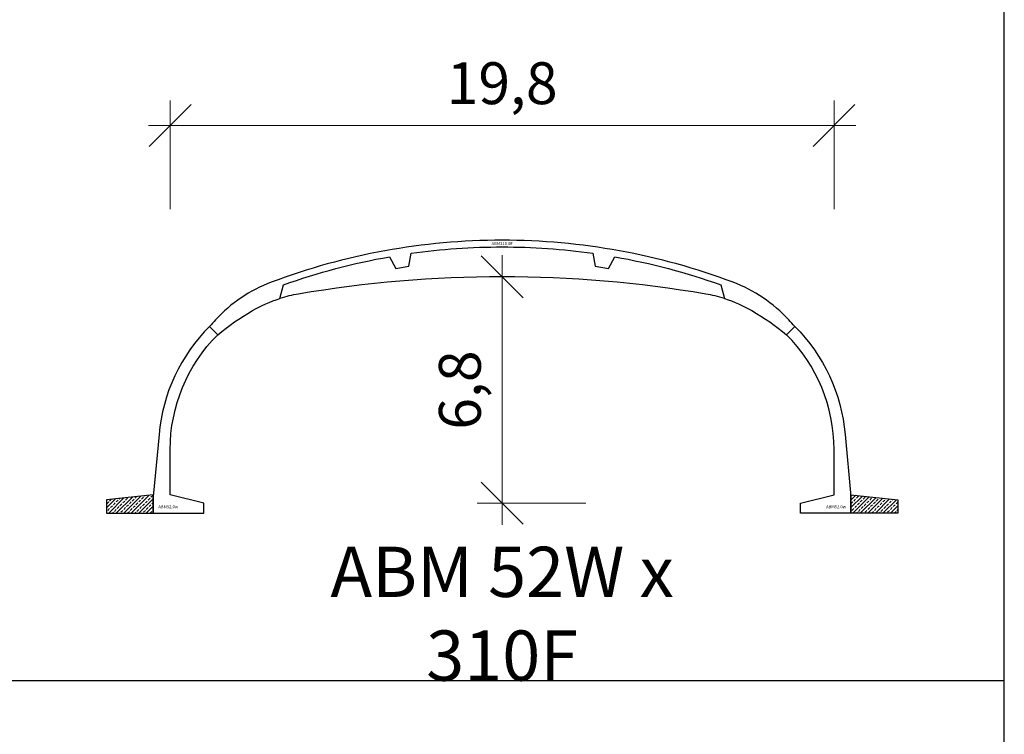
# Model space of a CAD drawing. Units: millimetres. Extents: x 0 to 449440, y -22589 to 300009.
# Drawn here: x 387590 to 417000, y 64400 to 85735 of the extents above; entities that cross this region are included whole.
import ezdxf

# ---------------------------------------------------------------- set-up
doc = ezdxf.new("R2010")
doc.units = ezdxf.units.MM
doc.layers.get('DEFPOINTS').update_dxf_attribs({"color": 16})
for name, color, linetype, lineweight in [('ABM - DIMS', 7, 'Continuous', 15), ('ABM - HATCH (IN SITU)', 251, 'Continuous', 9), ('ABM - INSITU', 251, 'Continuous', 30), ('ABM - STRUCTURE', 5, 'Continuous', 30)]:
    doc.layers.add(name, color=color, linetype=linetype, lineweight=lineweight)
doc.layers.add('ABM - TEXT', color=16, linetype='Continuous')
doc.layers.add('popis', color=7, linetype='Continuous')
doc.styles.add('ABM - Txt', font='arial.ttf', dxfattribs={"width": 0.8})
doc.styles.add('ABM Headings', font='times.ttf', dxfattribs={"width": 0.8, "height": 600})
doc.dimstyles.new('ABM 1-500', dxfattribs={"dimscale": 500, "dimtxt": 2.5, "dimasz": 2.5, "dimexe": 1.5, "dimexo": 2, "dimgap": 0.7, "dimtad": 1, "dimdec": 1, "dimlfac": 0.001, "dimrnd": 0.1, "dimzin": 4, "dimtxsty": 'ABM - Txt', "dimblk": 'OBLIQUE', "dimcen": 2.5, "dimdle": 1.3, "dimclrd": 256, "dimclre": 256, "dimclrt": 256, "dimadec": 0, "dimazin": 0, "dimtfac": 1, "dimtdec": 1, "dimtix": 1, "dimtmove": 0, "dimatfit": 3, "dimldrblk": 'OBLIQUE', "dimfxl": 5, "dimfxlon": 1, "dimlwd": -1, "dimlwe": -1, "dimarcsym": 1})

# ---------------------------------------------------------------- blocks, each defined once
blk = doc.blocks.new('_OBLIQUE')
at = {"color": 0, "linetype": 'ByBlock'}
blk.add_line((-0.5, -0.5), (0.5, 0.5), dxfattribs=at)
blk = doc.blocks.new('*D156')
at = {"layer": 'ABM - DIMS', "transparency": 16777216}
for p, q in [((392085, 80076), (392085, 83326)), ((391435, 82576), (412565, 82576))]:
    blk.add_line(p, q, dxfattribs=at)
at = {"layer": 'ABM - DIMS', "linetype": 'ByBlock', "transparency": 16777216}
blk.add_line((411915, 80076), (411915, 83326), dxfattribs=at)
at = {"layer": 'DEFPOINTS', "color": 0, "transparency": 16777216}
for p in [(411915, 82576), (392085, 71550), (411915, 71550)]:
    blk.add_point(p, dxfattribs=at)
at = {"layer": 'ABM - DIMS', "transparency": 16777216, "xscale": 1250, "yscale": 1250, "zscale": 1250, "rotation": 180}
blk.add_blockref('_OBLIQUE', (392085, 82576), dxfattribs=at)
at = {"layer": 'ABM - DIMS', "transparency": 16777216, "xscale": 1250, "yscale": 1250, "zscale": 1250}
blk.add_blockref('_OBLIQUE', (411915, 82576), dxfattribs=at)
at = {"layer": 'ABM - DIMS', "transparency": 16777216, "insert": (402000, 83677), "char_height": 1250, "attachment_point": 5, "style": 'ABM - Txt'}
blk.add_mtext('19,8', dxfattribs=at)
blk = doc.blocks.new('*D430')
at = {"layer": 'ABM - DIMS', "transparency": 16777216}
for p, q in [((402000, 70650), (402000, 78706)), ((404500, 71300), (401250, 71300))]:
    blk.add_line(p, q, dxfattribs=at)
at = {"layer": 'ABM - DIMS', "linetype": 'ByBlock', "transparency": 16777216}
blk.add_line((402000, 78056), (402750, 78056), dxfattribs=at)
at = {"layer": 'DEFPOINTS', "color": 0, "transparency": 16777216}
for p in [(402000, 78056), (402000, 78056), (410915, 71300)]:
    blk.add_point(p, dxfattribs=at)
at = {"layer": 'ABM - DIMS', "transparency": 16777216, "xscale": 1250, "yscale": 1250, "zscale": 1250}
for p, rotation in [((402000, 78056), 90), ((402000, 71300), 270)]:
    blk.add_blockref('_OBLIQUE', p, dxfattribs=dict(at, rotation=rotation))
at = {"layer": 'ABM - DIMS', "transparency": 16777216, "insert": (400899, 74678), "char_height": 1250, "attachment_point": 5, "rotation": 90, "style": 'ABM - Txt'}
blk.add_mtext('6,8', dxfattribs=at)

msp = doc.modelspace()

# ---------------------------------------------------------------- linework, layer by layer
for p, q in [((417000, -18000), (417000, 276000)), ((417000, 66000), (67400, 66000))]:
    msp.add_line(p, q)
at = {"layer": 'ABM - STRUCTURE'}
msp.add_lwpolyline([(408641.31, 77410.87, 0.03485154), (408086.43, 77545.02, 0.08396349), (395913.57, 77545.02, 0.03485154), (395358.69, 77410.87)], format="xyb", dxfattribs=at)

# ---------------------------------------------------------------- texts
at = {"layer": 'ABM - TEXT', "char_height": 90, "width": 412.9471, "style": 'ABM Headings', "bg_fill": 3, "box_fill_scale": 1.5, "bg_fill_color": 256, "bg_fill_transparency": 0}
for insert, attachment_point in [((391729.98, 71150), 7), ((412270.02, 71150), 9)]:
    msp.add_mtext('ABM52.{\\fISOCPEUR|b0|i0|c0|p34;0}w', dxfattribs=dict(at, insert=insert, attachment_point=attachment_point))
at = {"layer": 'popis', "insert": (402000.01, 68000), "char_height": 1500, "attachment_point": 5, "rotation": 359.999999, "style": 'ABM - Txt'}
msp.add_mtext('\\A1;ABM 52W x 310F', dxfattribs=at)

# ---------------------------------------------------------------- dimensions: what is measured, and where the dimension line sits
at = {"layer": 'ABM - DIMS'}
dim = msp.add_linear_dim(base=(411915.02, 82575.84), p1=(392084.98, 71550), p2=(411915.02, 71550), dimstyle='ABM 1-500', dxfattribs=at)
dim.commit()
dim.dimension.update_dxf_attribs({"geometry": '*D156', "text_midpoint": (402000, 83677.03)})
dim = msp.add_linear_dim(base=(402000, 78056.06), p1=(410915.02, 71300), p2=(402000, 78056.06), angle=90, dimstyle='ABM 1-500', dxfattribs=at)
dim.commit()
dim.dimension.update_dxf_attribs({"geometry": '*D430', "text_midpoint": (400898.81, 74678.03)})

# ---------------------------------------------------------------- next in the draw order: hatches: boundary and pattern name
at = {"layer": 'ABM - HATCH (IN SITU)'}
h = msp.add_hatch(dxfattribs=at)
h.set_pattern_fill('ANSI33', color=256, scale=25, style=0)
h.paths.add_polyline_path([(391579.98, 71550), (390179.98, 71400), (390179.98, 71000), (391579.98, 71000)])
h = msp.add_hatch(dxfattribs=at)
h.set_pattern_fill('ANSI33', color=256, scale=25, style=0)
h.paths.add_polyline_path([(412420.02, 71550), (413820.02, 71400), (413820.02, 71000), (412420.02, 71000)])

# ---------------------------------------------------------------- next in the draw order: linework, layer by layer
at = {"layer": 'ABM - INSITU'}
for points in [[(391579.98, 71550), (390179.98, 71400), (390179.98, 71000), (391579.98, 71000)], [(412420.02, 71550), (413820.02, 71400), (413820.02, 71000), (412420.02, 71000)]]:
    msp.add_lwpolyline(points, close=True, dxfattribs=at)
at = {"layer": 'ABM - STRUCTURE'}
for points in [[(393505.51, 76329.47), (393258.03, 76576.95, 0.17631954), (391754.78, 73353.35), (391579.98, 71496.9), (391579.98, 71000), (393084.98, 71000), (393084.98, 71300), (392084.98, 71550), (392084.98, 72900, -0.19891237)], [(410494.49, 76329.47), (410741.98, 76576.95, -0.17631954), (412245.22, 73353.35), (412420.02, 71496.9), (412420.02, 71000), (410915.02, 71000), (410915.02, 71300), (411915.02, 71550), (411915.02, 72900, 0.19891237)]]:
    msp.add_lwpolyline(points, format="xyb", close=True, dxfattribs=at)

# ---------------------------------------------------------------- next in the draw order: texts
at = {"layer": 'ABM - TEXT', "insert": (402000, 79051.42), "char_height": 90, "width": 595.2767, "attachment_point": 5, "style": 'ABM Headings', "bg_fill": 3, "box_fill_scale": 1.2, "bg_fill_color": 256, "bg_fill_transparency": 0}
msp.add_mtext('ABM310.{\\fISOCPEUR|b0|i0|c0|p34;0\\fISOCPEUR|b0|i0|c238|p34;F}', dxfattribs=at)

# ---------------------------------------------------------------- next in the draw order: linework, layer by layer
at = {"layer": 'ABM - STRUCTURE'}
msp.add_lwpolyline([(393259.49, 76575.49), (393505.51, 76329.47, -0.04094381), (394539.03, 77048.37, -0.05481296), (395358.69, 77410.87), (395467.27, 77816.09, -0.04239967), (398635.64, 78656.88), (398822.44, 78309.68), (399217.49, 78372.46), (399287.46, 78760.47, -0.03515245), (402000, 78951.42, -0.03515245), (404712.55, 78760.47), (404782.52, 78372.49), (405177.56, 78309.71), (405364.37, 78656.88, -0.04239967), (408532.74, 77816.09), (408641.31, 77410.87, -0.05481296), (409460.97, 77048.37, -0.04094381), (410494.49, 76329.47), (410740.51, 76575.49, 0.00574425), (410560.21, 76775.3, 0.11672957), (408898.11, 77894.86, 0.09033456), (402000, 79151.42, 0.09033456), (395101.9, 77894.86, 0.11672957), (393439.79, 76775.3, 0.00574425), (393259.49, 76575.49)], format="xyb", dxfattribs=at)

doc.saveas('drawing.dxf')
